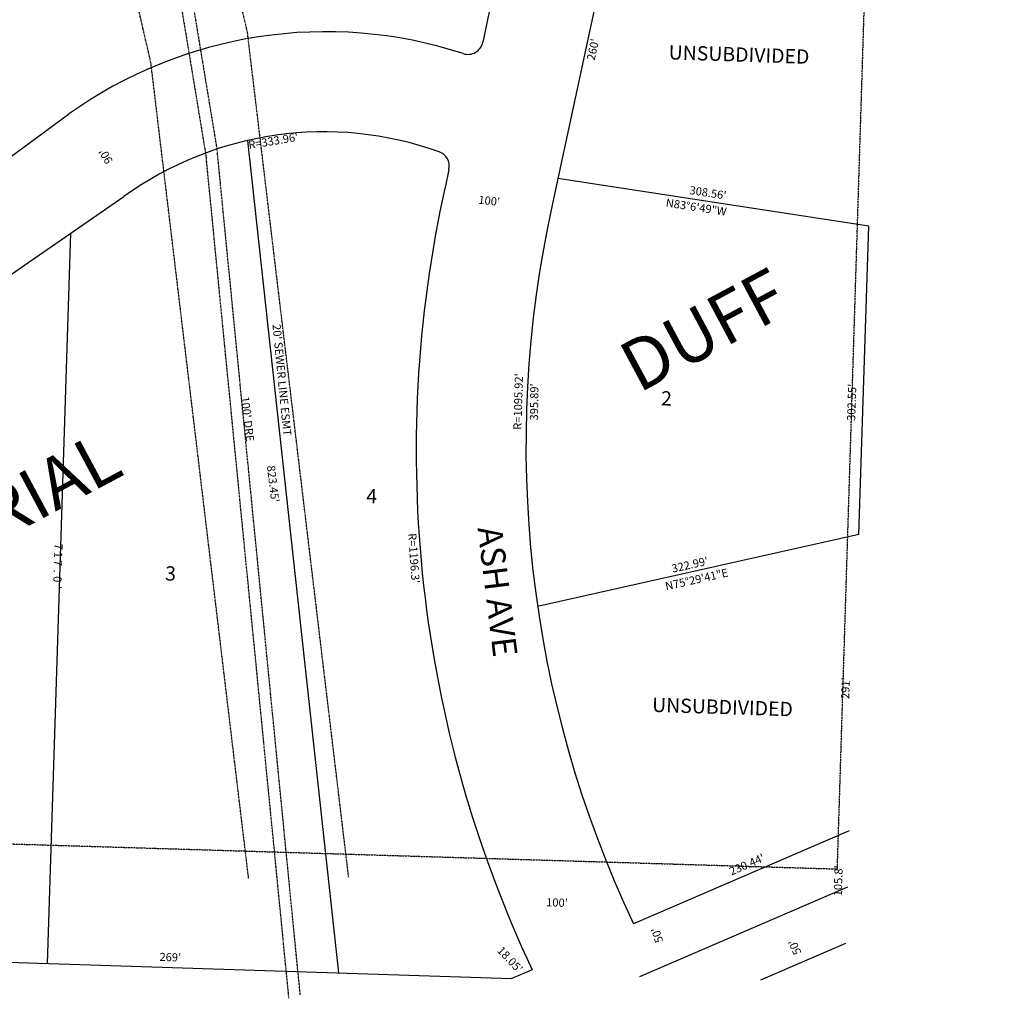
# Model space of a CAD drawing. Extents: x 947783 to 953412, y 7283647 to 7294480.
# Drawn here: x 952249 to 953215, y 7283647 to 7284607 of the extents above; entities that cross this region are included whole.
import ezdxf
from ezdxf.enums import TextEntityAlignment as Align

# ---------------------------------------------------------------- set-up
doc = ezdxf.new("R2010")
doc.units = 0
doc.linetypes.add('DASHDOT', pattern=[1, 0.5, -0.25, 0, -0.25])
doc.linetypes.add('HIDDEN', pattern=[0.375, 0.25, -0.125])
for name, color, linetype in [('-1', 7, 'CONTINUOUS'), ('-10', 7, 'CONTINUOUS'), ('-11', 7, 'CONTINUOUS'), ('-15', 7, 'CONTINUOUS'), ('-19', 7, 'CONTINUOUS'), ('-21', 7, 'CONTINUOUS'), ('-22', 7, 'CONTINUOUS'), ('-27', 7, 'CONTINUOUS'), ('-6', 7, 'CONTINUOUS'), ('-7', 7, 'CONTINUOUS')]:
    doc.layers.add(name, color=color, linetype=linetype)
doc.styles.add('ROMANC', font='ROMANC', dxfattribs={"height": 0.2})
doc.styles.add('txt', font='TXT', dxfattribs={"height": 0.2})

msp = doc.modelspace()

# ---------------------------------------------------------------- linework, layer by layer
at = {"layer": '-1', "color": 253, "linetype": 'HIDDEN'}
msp.add_lwpolyline([(953215.409, 7289018.104), (947948.422, 7289176.355), (947782.557, 7283933.809), (953051.614, 7283773.894)], close=True, dxfattribs=at)
at = {"layer": '-21', "color": 7, "linetype": 'DASHDOT'}
for p, q in [((952378.158, 7284565.242), (952271.649, 7285027.45)), ((952382.226, 7284847.67), (952443.326, 7284478.024)), ((952371.95, 7284838.264), (952432.49, 7284472.005)), ((952572.17, 7283766.011), (952473.13, 7284593.083)), ((952474.046, 7283764.489), (952378.158, 7284565.242)), ((952524.697, 7283650.389), (952443.326, 7284478.024)), ((952513.606, 7283646.977), (952432.49, 7284472.005))]:
    msp.add_line(p, q, dxfattribs=at)
msp.add_lwpolyline([(952595.514, 7286383.297), (952395.148, 7285903.829), (952369.698, 7285035.972), (952473.13, 7284593.083)], dxfattribs=at)
at = {"layer": '-27', "color": 32, "linetype": 'CONTINUOUS'}
msp.add_line((953059.708, 7283700.857), (952976.113, 7283664.738), dxfattribs=at)
at = {"layer": '-6', "color": 7, "linetype": 'CONTINUOUS'}
for p, q in [((952964.121, 7285849.815), (952703.855, 7284585.211)), ((952831.99, 7284705.645), (952772.201, 7284427.028)), ((952169.652, 7284420.948), (952297.405, 7284514.624)), ((952670.54, 7284460.421), (952666.743, 7284442.727)), ((951645.259, 7283947.17), (952351.714, 7284433.736)), ((953063.273, 7283811.332), (952851.734, 7283719.932)), ((953061.491, 7283756.095), (952857.371, 7283667.9)), ((952752.203, 7283674.963), (952732.389, 7283666.403))]:
    msp.add_line(p, q, dxfattribs=at)
for centre, radius, start, end in [((952549.774434, 7284161.592834), 433.96, 71.903553, 125.559636), ((952689.188885, 7284588.358233), 15, 252.064092, 347.888458), ((952547.992025, 7284162.568586), 334.748905, 70.265897, 125.897997), ((952655.87373, 7284463.568711), 15, 347.888456, 69.927536), ((953834.351247, 7284184.058543), 1195.920001, 167.473944, 205.194542), ((953842.035247, 7284189.341543), 1095.920001, 167.473944, 205.361281)]:
    msp.add_arc(centre, radius, start, end, dxfattribs=at)
at = {"layer": '-7', "color": 7, "linetype": 'CONTINUOUS'}
for p, q in [((952562.478, 7283671.886), (952473.269, 7284488.871)), ((953082.42, 7284404.574), (952777.439, 7284451.433)), ((952299.464, 7284397.749), (952276.335, 7283681.122)), ((953072.66, 7284102.181), (953082.42, 7284404.574)), ((953072.66, 7284102.181), (952757.518, 7284031.412)), ((951743.031, 7283698.335), (952732.389, 7283666.403))]:
    msp.add_line(p, q, dxfattribs=at)

# ---------------------------------------------------------------- texts
at = {"layer": '-10', "color": 134, "linetype": 'CONTINUOUS', "style": 'txt'}
for s, p in [('UNSUBDIVIDED', (952955.126711, 7284571.393899)), ('2', (952883.941372, 7284233.938258)), ('4', (952594.7862, 7284137.90358)), ('3', (952397.461372, 7284062.085258)), ('UNSUBDIVIDED', (952938.915711, 7283931.055899))]:
    msp.add_text(s, height=13.999, rotation=358.1514, dxfattribs=at).set_placement(p, align=Align.MIDDLE)
at = {"layer": '-11', "color": 7, "linetype": 'CONTINUOUS', "style": 'txt'}
for s, rotation, p in [("260'", 77.888456, (952812.839922, 7284577.883635)), ("R=333.96'", 9.6085, (952498.396763, 7284487.387139)), ("90'", 119.668956, (952334.789594, 7284473.858609)), ("308.56'", 351.264947, (952924.549678, 7284436.482091)), ("100'", 353.712881, (952709.991932, 7284428.623728)), ('N83%%d6\'49"W', 351.264947, (952913.008959, 7284422.406417)), ("R=1095.92'", 88.3969, (952739.516562, 7284232.582948)), ("395.89'", 89.243086, (952755.243805, 7284232.24681)), ("302.55'", 88.1514, (953066.712093, 7284231.86374)), ("823.45'", 276.828475, (952497.050379, 7284151.698712)), ("R=1196.3'", 274.042094, (952635.233663, 7284078.725898)), ('7', 268.1514, (952286.536562, 7284090.232375)), ('1', 268.1514, (952286.278272, 7284082.228622)), ("322.99'", 12.65665, (952907.170024, 7284071.468323)), ('7', 268.1514, (952286.020562, 7284074.241375)), ('N75%%d29\'41"E', 12.65665, (952913.723157, 7284057.08128)), ('0', 268.1514, (952285.504562, 7284058.246343)), ('.', 268.1514, (952285.761628, 7284066.217245)), ("'", 268.1514, (952285.246079, 7284050.245818)), ("291'", 88.1514, (953060.596184, 7283951.328773)), ("230.44'", 23.367994, (952963.242891, 7283777.313149)), ("105.8'", 88.1514, (953053.473317, 7283762.23056)), ("100'", 358.1514, (952776.552708, 7283739.928783)), ("50'", 108.1514, (952875.792506, 7283709.163857)), ("50'", 113.1514, (953010.817408, 7283697.517772)), ("269'", 358.1514, (952397.238134, 7283686.342202)), ("18.05'", 313.1514, (952729.796431, 7283684.330004))]:
    msp.add_text(s, height=8, rotation=rotation, dxfattribs=at).set_placement(p, align=Align.MIDDLE)
at = {"layer": '-15', "color": 30, "linetype": 'CONTINUOUS', "style": 'ROMANC'}
for s, p in [('DUFF', (952923.545002, 7284297.204489)), ('INDUSTRIAL', (952173.4042, 7284086.079702))]:
    msp.add_text(s, height=50, rotation=28.1514, dxfattribs=at).set_placement(p, align=Align.MIDDLE)
at = {"layer": '-19', "color": 1, "linetype": 'CONTINUOUS', "style": 'ROMANC'}
msp.add_text('ASH AVE', height=24, rotation=276.988036, dxfattribs=at).set_placement((952715.249748, 7284045.813989), align=Align.MIDDLE)
at = {"layer": '-22', "color": 3, "linetype": 'CONTINUOUS', "style": 'txt'}
for s, rotation, p in [("20' SEWER LINE ESMT", 275.615128, (952505.762727, 7284253.62998)), ("100' DRE", 276.828483, (952471.996697, 7284215.318834))]:
    msp.add_text(s, height=8, rotation=rotation, dxfattribs=at).set_placement(p, align=Align.MIDDLE)

doc.saveas('drawing.dxf')
